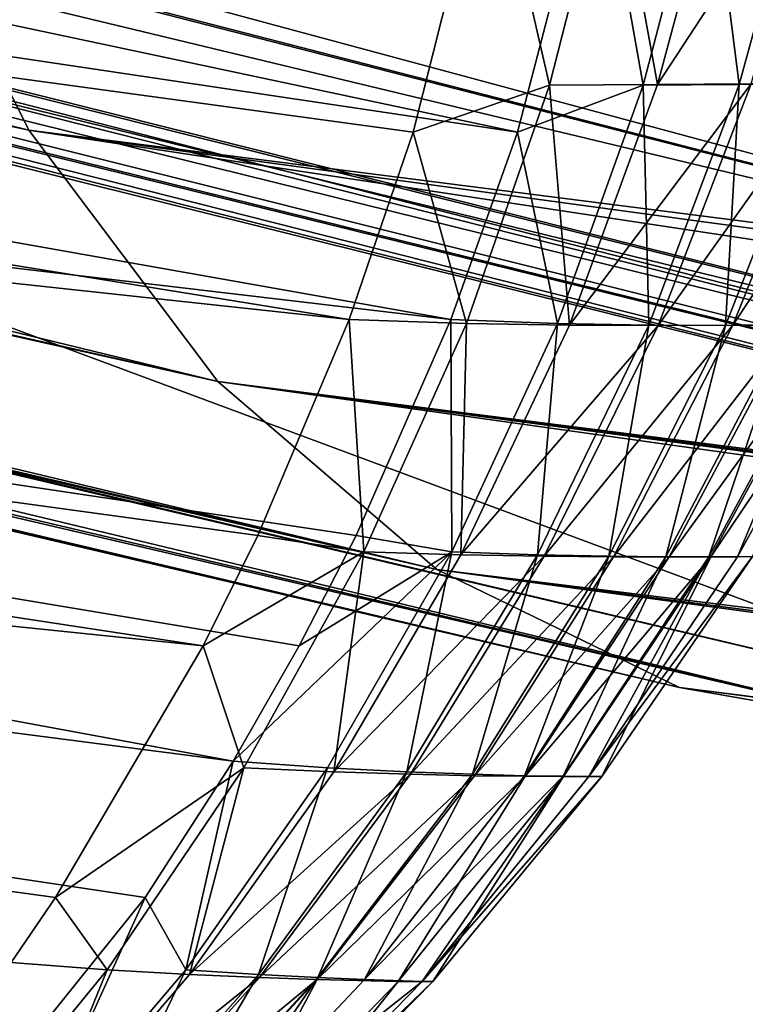
# Model space of a CAD drawing. Extents: x 0 to 475, y 0 to 726.
# Drawn here: x 37 to 37, y 4 to 4 of the extents above; entities that cross this region are included whole.
import ezdxf

# ---------------------------------------------------------------- set-up
doc = ezdxf.new("R2010")
doc.units = 0

msp = doc.modelspace()

# ---------------------------------------------------------------- linework, layer by layer
for points in [[(35.51506, 9.99999, 390.895996), (35.51506, 2.000004, 390.895996), (38.826481, 2.000004, 390.953613)], [(35.51506, 9.99999, 390.895996), (38.826481, 2.000004, 390.953613), (38.826481, 9.99999, 390.953613)], [(35.51506, 9.99999, 58.89603), (35.51506, 2.000004, 58.89603), (38.826481, 2.000004, 58.95364)], [(35.51506, 9.99999, 58.89603), (38.826481, 2.000004, 58.95364), (38.826481, 9.99999, 58.95364)], [(39.484928, 9.99999, 353.104004), (39.484928, 2.000004, 353.104004), (36.173519, 2.000004, 353.046387)], [(39.484928, 9.99999, 353.104004), (36.173519, 2.000004, 353.046387), (36.173519, 9.99999, 353.046387)], [(39.484928, 9.99999, 21.103979), (39.484928, 2.000004, 21.103979), (36.173519, 2.000004, 21.04637)], [(39.484928, 9.99999, 21.103979), (36.173519, 2.000004, 21.04637), (36.173519, 9.99999, 21.04637)], [(37.029881, 6.999999, 376.475403), (37.029881, 0, 376.475403), (36.259869, 6.999999, 376.325806)], [(36.259869, 6.999999, 376.325806), (37.029881, 0, 376.475403), (36.259869, 0, 376.325806)], [(37.029881, 6.999999, 44.47538), (37.029881, 0, 44.47538), (36.259869, 6.999999, 44.325748)], [(36.259869, 6.999999, 44.325748), (37.029881, 0, 44.47538), (36.259869, 0, 44.325748)], [(36.411091, 6.999999, 367.633698), (36.411091, 0, 367.633698), (37.185829, 6.999999, 367.510986)], [(37.185829, 6.999999, 367.510986), (36.411091, 0, 367.633698), (37.185829, 0, 367.510986)], [(36.411091, 6.999999, 35.633739), (36.411091, 0, 35.633739), (37.185829, 6.999999, 35.51099)], [(37.185829, 6.999999, 35.51099), (36.411091, 0, 35.633739), (37.185829, 0, 35.51099)], [(36.785042, 4.380137, 370.56601), (36.19294, 4.549533, 370.089203), (36.191898, 4.534185, 370.066498)], [(36.785042, 4.380137, 38.56601), (36.19294, 4.549533, 38.089218), (36.191898, 4.534185, 38.06654)], [(36.77179, 4.403651, 370.586304), (36.19294, 4.549533, 370.089203), (36.785042, 4.380137, 370.56601)], [(36.77179, 4.403651, 38.5863), (36.19294, 4.549533, 38.089218), (36.785042, 4.380137, 38.56601)], [(36.051498, 4.525274, 373.848511), (36.053211, 4.534572, 373.831299), (36.681431, 4.380137, 373.377502)], [(36.681431, 4.380137, 373.377502), (36.053211, 4.534572, 373.831299), (36.66972, 4.403651, 373.356293)], [(36.051498, 4.525274, 41.84848), (36.053139, 4.534185, 41.83194), (36.681431, 4.380137, 41.37748)], [(36.681431, 4.380137, 41.37748), (36.053139, 4.534185, 41.83194), (36.66972, 4.403651, 41.356281)], [(36.191898, 4.534185, 370.066498), (36.191479, 4.525274, 370.049896), (36.785042, 4.380137, 370.56601)], [(36.191898, 4.534185, 38.06654), (36.191479, 4.525274, 38.049938), (36.785042, 4.380137, 38.56601)], [(36.051498, 4.525274, 373.848511), (36.681431, 4.380137, 373.377502), (36.050171, 4.518211, 373.864288)], [(36.051498, 4.525274, 41.84848), (36.681431, 4.380137, 41.37748), (36.050171, 4.518211, 41.864319)], [(36.801159, 4.360944, 370.543396), (36.191479, 4.525274, 370.049896), (36.191311, 4.518211, 370.033997)], [(36.801159, 4.360944, 38.543369), (36.191479, 4.525274, 38.049938), (36.191311, 4.518211, 38.034039)], [(36.785042, 4.380137, 370.56601), (36.191479, 4.525274, 370.049896), (36.801159, 4.360944, 370.543396)], [(36.785042, 4.380137, 38.56601), (36.191479, 4.525274, 38.049938), (36.801159, 4.360944, 38.543369)], [(36.050171, 4.518211, 373.864288), (36.69585, 4.360944, 373.401215), (36.048069, 4.507631, 373.896301)], [(36.050171, 4.518211, 41.864319), (36.69585, 4.360944, 41.401241), (36.048069, 4.507631, 41.896301)], [(36.050171, 4.518211, 373.864288), (36.681431, 4.380137, 373.377502), (36.69585, 4.360944, 373.401215)], [(36.050171, 4.518211, 41.864319), (36.681431, 4.380137, 41.37748), (36.69585, 4.360944, 41.401241)], [(36.801159, 4.360944, 370.543396), (36.191311, 4.518211, 370.033997), (36.191299, 4.517406, 370.032013)], [(36.801159, 4.360944, 38.543369), (36.191311, 4.518211, 38.034039), (36.191299, 4.517406, 38.03204)], [(36.191299, 4.517406, 370.032013), (36.19157, 4.507631, 370.002014), (36.801159, 4.360944, 370.543396)], [(36.191299, 4.517406, 38.03204), (36.19157, 4.507631, 38.00198), (36.801159, 4.360944, 38.543369)], [(36.048069, 4.507631, 373.896301), (36.69585, 4.360944, 373.401215), (36.047619, 4.505515, 373.904907)], [(36.048069, 4.507631, 41.896301), (36.69585, 4.360944, 41.401241), (36.047619, 4.505515, 41.9049)], [(36.801159, 4.360944, 370.543396), (36.19157, 4.507631, 370.002014), (36.81971, 4.346609, 370.519104)], [(36.19157, 4.507631, 370.002014), (36.191761, 4.505515, 369.993408), (36.81971, 4.346609, 370.519104)], [(36.801159, 4.360944, 38.543369), (36.19157, 4.507631, 38.00198), (36.81971, 4.346609, 38.519051)], [(36.19157, 4.507631, 38.00198), (36.191761, 4.505515, 37.993389), (36.81971, 4.346609, 38.519051)], [(36.047619, 4.505515, 373.904907), (36.712559, 4.346609, 373.42691), (36.046791, 4.50179, 373.924408)], [(36.047619, 4.505515, 41.9049), (36.712559, 4.346609, 41.426868), (36.046791, 4.50179, 41.924389)], [(36.047619, 4.505515, 373.904907), (36.69585, 4.360944, 373.401215), (36.712559, 4.346609, 373.42691)], [(36.047619, 4.505515, 41.9049), (36.69585, 4.360944, 41.401241), (36.712559, 4.346609, 41.426868)], [(36.81971, 4.346609, 370.519104), (36.191761, 4.505515, 369.993408), (36.192371, 4.50179, 369.973907)], [(36.81971, 4.346609, 38.519051), (36.191761, 4.505515, 37.993389), (36.192371, 4.50179, 37.973881)], [(36.76207, 4.334569, 373.495392), (36.046249, 4.504144, 374.029907), (36.046181, 4.503578, 374.027008)], [(36.76207, 4.334569, 41.49543), (36.046249, 4.504144, 42.029869), (36.046181, 4.503578, 42.027)], [(36.52129, 4.424155, 373.911713), (36.046249, 4.504144, 374.029907), (36.76207, 4.334569, 373.495392)], [(36.52129, 4.424155, 41.91172), (36.046249, 4.504144, 42.029869), (36.76207, 4.334569, 41.49543)], [(36.87413, 4.334569, 370.454315), (36.199322, 4.503578, 369.87149), (36.1996, 4.504144, 369.868713)], [(36.87413, 4.334569, 38.454319), (36.199322, 4.503578, 37.87151), (36.1996, 4.504144, 37.868649)], [(36.1996, 4.504144, 369.868713), (36.664631, 4.424155, 370.021393), (36.87413, 4.334569, 370.454315)], [(36.1996, 4.504144, 37.868649), (36.664631, 4.424155, 38.02145), (36.87413, 4.334569, 38.454319)], [(36.046181, 4.503578, 374.027008), (36.045818, 4.500538, 374.007294), (36.750912, 4.334092, 373.480713)], [(36.046181, 4.503578, 42.027), (36.045818, 4.500538, 42.007278), (36.750912, 4.334092, 41.480751)], [(36.046181, 4.503578, 374.027008), (36.750912, 4.334092, 373.480713), (36.76207, 4.334569, 373.495392)], [(36.046181, 4.503578, 42.027), (36.750912, 4.334092, 41.480751), (36.76207, 4.334569, 41.49543)], [(36.87413, 4.334569, 370.454315), (36.197498, 4.500538, 369.891113), (36.199322, 4.503578, 369.87149)], [(36.87413, 4.334569, 38.454319), (36.197498, 4.500538, 37.891129), (36.199322, 4.503578, 37.87151)], [(36.712559, 4.346609, 373.42691), (36.046341, 4.499942, 373.938599), (36.046791, 4.50179, 373.924408)], [(36.712559, 4.346609, 41.426868), (36.046341, 4.499942, 41.938629), (36.046791, 4.50179, 41.924389)], [(36.81971, 4.346609, 370.519104), (36.192371, 4.50179, 369.973907), (36.840172, 4.337579, 370.493713)], [(36.840172, 4.337579, 370.493713), (36.192371, 4.50179, 369.973907), (36.19297, 4.499942, 369.959595)], [(36.81971, 4.346609, 38.519051), (36.192371, 4.50179, 37.973881), (36.840172, 4.337579, 38.49374)], [(36.840172, 4.337579, 38.49374), (36.192371, 4.50179, 37.973881), (36.19297, 4.499942, 37.959648)], [(36.750912, 4.334092, 373.480713), (36.045818, 4.500538, 374.007294), (36.045689, 4.49881, 373.987793)], [(36.750912, 4.334092, 41.480751), (36.045818, 4.500538, 42.007278), (36.045689, 4.49881, 41.98785)], [(36.861931, 4.334092, 370.468109), (36.19593, 4.49881, 369.910492), (36.197498, 4.500538, 369.891113)], [(36.861931, 4.334092, 38.468151), (36.19593, 4.49881, 37.910519), (36.197498, 4.500538, 37.891129)], [(36.861931, 4.334092, 370.468109), (36.197498, 4.500538, 369.891113), (36.87413, 4.334569, 370.454315)], [(36.861931, 4.334092, 38.468151), (36.197498, 4.500538, 37.891129), (36.87413, 4.334569, 38.454319)], [(36.731091, 4.337579, 373.453613), (36.0457, 4.498452, 373.979614), (36.046341, 4.499942, 373.938599)], [(36.731091, 4.337579, 41.453609), (36.0457, 4.498452, 41.97963), (36.046341, 4.499942, 41.938629)], [(36.712559, 4.346609, 373.42691), (36.731091, 4.337579, 373.453613), (36.046341, 4.499942, 373.938599)], [(36.712559, 4.346609, 41.426868), (36.731091, 4.337579, 41.453609), (36.046341, 4.499942, 41.938629)], [(36.840172, 4.337579, 370.493713), (36.19297, 4.499942, 369.959595), (36.195339, 4.498452, 369.918701)], [(36.840172, 4.337579, 38.49374), (36.19297, 4.499942, 37.959648), (36.195339, 4.498452, 37.91872)], [(36.750912, 4.334092, 373.480713), (36.045689, 4.49881, 373.987793), (36.731091, 4.337579, 373.453613)], [(36.731091, 4.337579, 373.453613), (36.045689, 4.49881, 373.987793), (36.0457, 4.498452, 373.979614)], [(36.750912, 4.334092, 41.480751), (36.045689, 4.49881, 41.98785), (36.731091, 4.337579, 41.453609)], [(36.731091, 4.337579, 41.453609), (36.045689, 4.49881, 41.98785), (36.0457, 4.498452, 41.97963)], [(36.195339, 4.498452, 369.918701), (36.19593, 4.49881, 369.910492), (36.861931, 4.334092, 370.468109)], [(36.195339, 4.498452, 37.91872), (36.19593, 4.49881, 37.910519), (36.861931, 4.334092, 38.468151)], [(36.195339, 4.498452, 369.918701), (36.861931, 4.334092, 370.468109), (36.840172, 4.337579, 370.493713)], [(36.195339, 4.498452, 37.91872), (36.861931, 4.334092, 38.468151), (36.840172, 4.337579, 38.49374)], [(36.718712, 4.379988, 371.863098), (36.176189, 4.460931, 371.155609), (36.186501, 4.493028, 371.153687)], [(36.718712, 4.379988, 39.863121), (36.176189, 4.460931, 39.155651), (36.186501, 4.493028, 39.153702)], [(36.186501, 4.493028, 371.153687), (36.724812, 4.403323, 371.860809), (36.718712, 4.379988, 371.863098)], [(36.186501, 4.493028, 39.153702), (36.724812, 4.403323, 39.860809), (36.718712, 4.379988, 39.863121)], [(36.653702, 4.493028, 373.313507), (37.362041, 4.388899, 372.778687), (37.364441, 4.371017, 372.784302)], [(37.364441, 4.371017, 372.784302), (36.655651, 4.460931, 373.323792), (36.653702, 4.493028, 373.313507)], [(36.653702, 4.493028, 41.313499), (37.362041, 4.388899, 40.778648), (37.364441, 4.371017, 40.78434)], [(37.364441, 4.371017, 40.78434), (36.655651, 4.460931, 41.323811), (36.653702, 4.493028, 41.313499)], [(36.705872, 4.365683, 372.076385), (36.11763, 4.460931, 372.744598), (36.103668, 4.43086, 372.73819)], [(36.705872, 4.365683, 40.076401), (36.11763, 4.460931, 40.744629), (36.103668, 4.43086, 40.738201)], [(36.705872, 4.365683, 372.076385), (36.710751, 4.379988, 372.07901), (36.11763, 4.460931, 372.744598)], [(36.11763, 4.460931, 372.744598), (36.710751, 4.379988, 372.07901), (36.716648, 4.403323, 372.081787)], [(36.705872, 4.365683, 40.076401), (36.710751, 4.379988, 40.07901), (36.11763, 4.460931, 40.744629)], [(36.11763, 4.460931, 40.744629), (36.710751, 4.379988, 40.07901), (36.716648, 4.403323, 40.081772)], [(36.713638, 4.365683, 371.865387), (36.161781, 4.43086, 371.161011), (36.176189, 4.460931, 371.155609)], [(36.713638, 4.365683, 39.86536), (36.161781, 4.43086, 39.161041), (36.176189, 4.460931, 39.155651)], [(36.713638, 4.365683, 371.865387), (36.176189, 4.460931, 371.155609), (36.718712, 4.379988, 371.863098)], [(36.713638, 4.365683, 39.86536), (36.176189, 4.460931, 39.155651), (36.718712, 4.379988, 39.863121)], [(37.364441, 4.371017, 372.784302), (37.36536, 4.365683, 372.786407), (36.655651, 4.460931, 373.323792)], [(36.655651, 4.460931, 373.323792), (37.36536, 4.365683, 372.786407), (37.366669, 4.358768, 372.789215)], [(36.655651, 4.460931, 373.323792), (37.366669, 4.358768, 372.789215), (36.66103, 4.43086, 373.338196)], [(37.364441, 4.371017, 40.78434), (37.36536, 4.365683, 40.786362), (36.655651, 4.460931, 41.323811)], [(36.655651, 4.460931, 41.323811), (37.36536, 4.365683, 40.786362), (37.366669, 4.358768, 40.7892)], [(36.655651, 4.460931, 41.323811), (37.366669, 4.358768, 40.7892), (36.66103, 4.43086, 41.338219)], [(36.69474, 4.340768, 372.070007), (36.103668, 4.43086, 372.73819), (36.086288, 4.403651, 372.72821)], [(36.69474, 4.340768, 40.07), (36.103668, 4.43086, 40.738201), (36.086288, 4.403651, 40.72821)], [(36.69474, 4.340768, 372.070007), (36.69891, 4.349202, 372.072388), (36.103668, 4.43086, 372.73819)], [(36.103668, 4.43086, 372.73819), (36.69891, 4.349202, 372.072388), (36.705872, 4.365683, 372.076385)], [(36.69474, 4.340768, 40.07), (36.69891, 4.349202, 40.07246), (36.103668, 4.43086, 40.738201)], [(36.103668, 4.43086, 40.738201), (36.69891, 4.349202, 40.07246), (36.705872, 4.365683, 40.076401)], [(36.697029, 4.331976, 371.873505), (36.143719, 4.403651, 371.169708), (36.161781, 4.43086, 371.161011)], [(36.697029, 4.331976, 39.873482), (36.143719, 4.403651, 39.169708), (36.161781, 4.43086, 39.161041)], [(36.706402, 4.349202, 371.868805), (36.702068, 4.340768, 371.870911), (36.161781, 4.43086, 371.161011)], [(36.161781, 4.43086, 371.161011), (36.702068, 4.340768, 371.870911), (36.697029, 4.331976, 371.873505)], [(36.706402, 4.349202, 371.868805), (36.161781, 4.43086, 371.161011), (36.713638, 4.365683, 371.865387)], [(36.706402, 4.349202, 39.868801), (36.702068, 4.340768, 39.87093), (36.161781, 4.43086, 39.161041)], [(36.161781, 4.43086, 39.161041), (36.702068, 4.340768, 39.87093), (36.697029, 4.331976, 39.873482)], [(36.706402, 4.349202, 39.868801), (36.161781, 4.43086, 39.161041), (36.713638, 4.365683, 39.86536)], [(36.66103, 4.43086, 373.338196), (37.366669, 4.358768, 372.789215), (37.374062, 4.330099, 372.804108)], [(36.66103, 4.43086, 373.338196), (37.374062, 4.330099, 372.804108), (37.38007, 4.313409, 372.815613)], [(37.38007, 4.313409, 372.815613), (36.66972, 4.403651, 373.356293), (36.66103, 4.43086, 373.338196)], [(36.66103, 4.43086, 41.338219), (37.366669, 4.358768, 40.7892), (37.374062, 4.330099, 40.804119)], [(36.66103, 4.43086, 41.338219), (37.374062, 4.330099, 40.804119), (37.38007, 4.313409, 40.815578)], [(37.38007, 4.313409, 40.815578), (36.66972, 4.403651, 41.356281), (36.66103, 4.43086, 41.338219)], [(36.52129, 4.424155, 373.911713), (36.76207, 4.334569, 373.495392), (36.86813, 4.424155, 374.052612)], [(36.52129, 4.424155, 41.91172), (36.76207, 4.334569, 41.49543), (36.86813, 4.424155, 42.052631)], [(36.664631, 4.424155, 370.021393), (37.020908, 4.424155, 369.906403), (36.87413, 4.334569, 370.454315)], [(36.664631, 4.424155, 38.02145), (37.020908, 4.424155, 37.906441), (36.87413, 4.334569, 38.454319)], [(36.680092, 4.316598, 372.061005), (36.68346, 4.321545, 372.06311), (36.086288, 4.403651, 372.72821)], [(36.086288, 4.403651, 372.72821), (36.68346, 4.321545, 372.06311), (36.69474, 4.340768, 372.070007)], [(36.680092, 4.316598, 40.061031), (36.68346, 4.321545, 40.06311), (36.086288, 4.403651, 40.72821)], [(36.086288, 4.403651, 40.72821), (36.68346, 4.321545, 40.06311), (36.69474, 4.340768, 40.07)], [(36.697029, 4.331976, 371.873505), (36.690311, 4.321545, 371.877014), (36.143719, 4.403651, 371.169708)], [(36.143719, 4.403651, 371.169708), (36.690311, 4.321545, 371.877014), (36.671181, 4.297763, 371.887207)], [(36.697029, 4.331976, 39.873482), (36.690311, 4.321545, 39.876968), (36.143719, 4.403651, 39.169708)], [(36.143719, 4.403651, 39.169708), (36.690311, 4.321545, 39.876968), (36.671181, 4.297763, 39.88723)], [(37.38007, 4.313409, 372.815613), (37.384048, 4.30423, 372.822998), (36.66972, 4.403651, 373.356293)], [(36.66972, 4.403651, 373.356293), (37.384048, 4.30423, 372.822998), (37.391769, 4.289538, 372.837097)], [(36.66972, 4.403651, 373.356293), (37.391769, 4.289538, 372.837097), (36.681431, 4.380137, 373.377502)], [(37.38007, 4.313409, 40.815578), (37.384048, 4.30423, 40.823009), (36.66972, 4.403651, 41.356281)], [(36.66972, 4.403651, 41.356281), (37.384048, 4.30423, 40.823009), (37.391769, 4.289538, 40.837078)], [(36.66972, 4.403651, 41.356281), (37.391769, 4.289538, 40.837078), (36.681431, 4.380137, 41.37748)], [(36.721169, 4.383594, 372.06839), (36.716648, 4.403323, 372.081787), (36.710751, 4.379988, 372.07901)], [(36.721169, 4.383594, 40.06839), (36.716648, 4.403323, 40.081772), (36.710751, 4.379988, 40.07901)], [(36.725979, 4.402459, 372.070312), (36.716648, 4.403323, 372.081787), (36.721169, 4.383594, 372.06839)], [(36.725979, 4.402459, 40.070271), (36.716648, 4.403323, 40.081772), (36.721169, 4.383594, 40.06839)], [(36.728321, 4.383594, 371.874512), (36.718712, 4.379988, 371.863098), (36.724812, 4.403323, 371.860809)], [(36.728321, 4.383594, 39.874481), (36.718712, 4.379988, 39.863121), (36.724812, 4.403323, 39.860809)], [(36.728321, 4.383594, 371.874512), (36.724812, 4.403323, 371.860809), (36.73325, 4.402459, 371.872986)], [(36.728321, 4.383594, 39.874481), (36.724812, 4.403323, 39.860809), (36.73325, 4.402459, 39.872959)], [(36.729408, 4.383624, 372.056396), (36.736561, 4.383683, 372.04361), (36.741871, 4.402697, 372.045013)], [(36.729408, 4.383624, 372.056396), (36.741871, 4.402697, 372.045013), (36.734482, 4.402578, 372.058014)], [(36.729408, 4.383624, 40.056351), (36.736561, 4.383683, 40.04356), (36.741871, 4.402697, 40.044979)], [(36.729408, 4.383624, 40.056351), (36.741871, 4.402697, 40.044979), (36.734482, 4.402578, 40.057991)], [(36.721169, 4.383594, 372.06839), (36.729408, 4.383624, 372.056396), (36.725979, 4.402459, 372.070312)], [(36.721169, 4.383594, 40.06839), (36.729408, 4.383624, 40.056351), (36.725979, 4.402459, 40.070271)], [(36.725979, 4.402459, 372.070312), (36.729408, 4.383624, 372.056396), (36.734482, 4.402578, 372.058014)], [(36.725979, 4.402459, 40.070271), (36.729408, 4.383624, 40.056351), (36.734482, 4.402578, 40.057991)], [(36.728321, 4.383594, 371.874512), (36.73325, 4.402459, 371.872986), (36.735649, 4.383624, 371.887085)], [(36.728321, 4.383594, 39.874481), (36.73325, 4.402459, 39.872959), (36.735649, 4.383624, 39.8871)], [(36.735649, 4.383624, 371.887085), (36.73325, 4.402459, 371.872986), (36.740822, 4.402578, 371.885803)], [(36.735649, 4.383624, 39.8871), (36.73325, 4.402459, 39.872959), (36.740822, 4.402578, 39.88583)], [(36.735649, 4.383624, 371.887085), (36.740822, 4.402578, 371.885803), (36.74184, 4.383683, 371.900391)], [(36.735649, 4.383624, 39.8871), (36.740822, 4.402578, 39.88583), (36.74184, 4.383683, 39.900379)], [(36.721169, 4.383594, 372.06839), (36.710751, 4.379988, 372.07901), (36.714821, 4.365385, 372.065491)], [(36.721169, 4.383594, 40.06839), (36.710751, 4.379988, 40.07901), (36.714821, 4.365385, 40.06554)], [(36.714821, 4.365385, 372.065491), (36.722691, 4.365265, 372.053802), (36.721169, 4.383594, 372.06839)], [(36.714821, 4.365385, 40.06554), (36.722691, 4.365265, 40.053841), (36.721169, 4.383594, 40.06839)], [(36.721771, 4.365385, 371.876892), (36.718712, 4.379988, 371.863098), (36.728321, 4.383594, 371.874512)], [(36.721771, 4.365385, 39.87685), (36.718712, 4.379988, 39.863121), (36.728321, 4.383594, 39.874481)], [(36.721169, 4.383594, 372.06839), (36.722691, 4.365265, 372.053802), (36.729408, 4.383624, 372.056396)], [(36.721169, 4.383594, 40.06839), (36.722691, 4.365265, 40.053841), (36.729408, 4.383624, 40.056351)], [(36.728321, 4.383594, 371.874512), (36.728748, 4.365265, 371.889099), (36.721771, 4.365385, 371.876892)], [(36.728321, 4.383594, 39.874481), (36.728748, 4.365265, 39.889099), (36.721771, 4.365385, 39.87685)], [(36.722691, 4.365265, 372.053802), (36.729469, 4.365236, 372.041412), (36.736561, 4.383683, 372.04361)], [(36.722691, 4.365265, 372.053802), (36.736561, 4.383683, 372.04361), (36.729408, 4.383624, 372.056396)], [(36.722691, 4.365265, 40.053841), (36.729469, 4.365236, 40.04142), (36.736561, 4.383683, 40.04356)], [(36.722691, 4.365265, 40.053841), (36.736561, 4.383683, 40.04356), (36.729408, 4.383624, 40.056351)], [(36.735649, 4.383624, 371.887085), (36.728748, 4.365265, 371.889099), (36.728321, 4.383594, 371.874512)], [(36.735649, 4.383624, 39.8871), (36.728748, 4.365265, 39.889099), (36.728321, 4.383594, 39.874481)], [(36.735649, 4.383624, 371.887085), (36.7346, 4.365236, 371.902008), (36.728748, 4.365265, 371.889099)], [(36.735649, 4.383624, 39.8871), (36.7346, 4.365236, 39.902), (36.728748, 4.365265, 39.889099)], [(36.729469, 4.365236, 372.041412), (36.735149, 4.365265, 372.028412), (36.74258, 4.383743, 372.030212)], [(36.729469, 4.365236, 372.041412), (36.74258, 4.383743, 372.030212), (36.736561, 4.383683, 372.04361)], [(36.729469, 4.365236, 40.04142), (36.735149, 4.365265, 40.028358), (36.74258, 4.383743, 40.03017)], [(36.729469, 4.365236, 40.04142), (36.74258, 4.383743, 40.03017), (36.736561, 4.383683, 40.04356)], [(36.74184, 4.383683, 371.900391), (36.7393, 4.365265, 371.915405), (36.7346, 4.365236, 371.902008)], [(36.74184, 4.383683, 371.900391), (36.7346, 4.365236, 371.902008), (36.735649, 4.383624, 371.887085)], [(36.74184, 4.383683, 39.900379), (36.7393, 4.365265, 39.915428), (36.7346, 4.365236, 39.902)], [(36.74184, 4.383683, 39.900379), (36.7346, 4.365236, 39.902), (36.735649, 4.383624, 39.8871)], [(36.735149, 4.365265, 372.028412), (36.739719, 4.365295, 372.014801), (36.74744, 4.383802, 372.016296)], [(36.735149, 4.365265, 372.028412), (36.74744, 4.383802, 372.016296), (36.74258, 4.383743, 372.030212)], [(36.735149, 4.365265, 40.028358), (36.739719, 4.365295, 40.014801), (36.74744, 4.383802, 40.016251)], [(36.735149, 4.365265, 40.028358), (36.74744, 4.383802, 40.016251), (36.74258, 4.383743, 40.03017)], [(36.681431, 4.380137, 373.377502), (37.405369, 4.270583, 372.861206), (36.69585, 4.360944, 373.401215)], [(36.681431, 4.380137, 373.377502), (37.391769, 4.289538, 372.837097), (37.395859, 4.283041, 372.844391)], [(36.681431, 4.380137, 373.377502), (37.395859, 4.283041, 372.844391), (37.405369, 4.270583, 372.861206)], [(36.681431, 4.380137, 41.37748), (37.405369, 4.270583, 40.861198), (36.69585, 4.360944, 41.401241)], [(36.681431, 4.380137, 41.37748), (37.391769, 4.289538, 40.837078), (37.395859, 4.283041, 40.844429)], [(36.681431, 4.380137, 41.37748), (37.395859, 4.283041, 40.844429), (37.405369, 4.270583, 40.861198)], [(36.714821, 4.365385, 372.065491), (36.710751, 4.379988, 372.07901), (36.705872, 4.365683, 372.076385)], [(36.714821, 4.365385, 40.06554), (36.710751, 4.379988, 40.07901), (36.705872, 4.365683, 40.076401)], [(36.721771, 4.365385, 371.876892), (36.713638, 4.365683, 371.865387), (36.718712, 4.379988, 371.863098)], [(36.721771, 4.365385, 39.87685), (36.713638, 4.365683, 39.86536), (36.718712, 4.379988, 39.863121)], [(36.705872, 4.365683, 372.076385), (36.69891, 4.349202, 372.072388), (36.707008, 4.34795, 372.061798)], [(36.705872, 4.365683, 40.076401), (36.69891, 4.349202, 40.07246), (36.707008, 4.34795, 40.061798)], [(36.714821, 4.365385, 372.065491), (36.705872, 4.365683, 372.076385), (36.707008, 4.34795, 372.061798)], [(36.714821, 4.365385, 40.06554), (36.705872, 4.365683, 40.076401), (36.707008, 4.34795, 40.061798)], [(36.713699, 4.34795, 371.880005), (36.706402, 4.349202, 371.868805), (36.713638, 4.365683, 371.865387)], [(36.713699, 4.34795, 39.880009), (36.706402, 4.349202, 39.868801), (36.713638, 4.365683, 39.86536)], [(36.707008, 4.34795, 372.061798), (36.714401, 4.347712, 372.050598), (36.714821, 4.365385, 372.065491)], [(36.707008, 4.34795, 40.061798), (36.714401, 4.347712, 40.050549), (36.714821, 4.365385, 40.06554)], [(36.713699, 4.34795, 371.880005), (36.713638, 4.365683, 371.865387), (36.721771, 4.365385, 371.876892)], [(36.713699, 4.34795, 39.880009), (36.713638, 4.365683, 39.86536), (36.721771, 4.365385, 39.87685)], [(36.713699, 4.34795, 371.880005), (36.721771, 4.365385, 371.876892), (36.720261, 4.347712, 371.891815)], [(36.713699, 4.34795, 39.880009), (36.721771, 4.365385, 39.87685), (36.720261, 4.347712, 39.891781)], [(36.714821, 4.365385, 372.065491), (36.714401, 4.347712, 372.050598), (36.722691, 4.365265, 372.053802)], [(36.714821, 4.365385, 40.06554), (36.714401, 4.347712, 40.050549), (36.722691, 4.365265, 40.053841)], [(36.714401, 4.347712, 372.050598), (36.729469, 4.365236, 372.041412), (36.722691, 4.365265, 372.053802)], [(36.714401, 4.347712, 40.050549), (36.729469, 4.365236, 40.04142), (36.722691, 4.365265, 40.053841)], [(36.714401, 4.347712, 372.050598), (36.720749, 4.347622, 372.038605), (36.729469, 4.365236, 372.041412)], [(36.714401, 4.347712, 40.050549), (36.720749, 4.347622, 40.03857), (36.729469, 4.365236, 40.04142)], [(36.720261, 4.347712, 371.891815), (36.721771, 4.365385, 371.876892), (36.728748, 4.365265, 371.889099)], [(36.720261, 4.347712, 39.891781), (36.721771, 4.365385, 39.87685), (36.728748, 4.365265, 39.889099)], [(36.720261, 4.347712, 371.891815), (36.728748, 4.365265, 371.889099), (36.7257, 4.347622, 371.904205)], [(36.720261, 4.347712, 39.891781), (36.728748, 4.365265, 39.889099), (36.7257, 4.347622, 39.90419)], [(36.720749, 4.347622, 372.038605), (36.72604, 4.347563, 372.026001), (36.735149, 4.365265, 372.028412)], [(36.720749, 4.347622, 372.038605), (36.735149, 4.365265, 372.028412), (36.729469, 4.365236, 372.041412)], [(36.720749, 4.347622, 40.03857), (36.72604, 4.347563, 40.02599), (36.735149, 4.365265, 40.028358)], [(36.720749, 4.347622, 40.03857), (36.735149, 4.365265, 40.028358), (36.729469, 4.365236, 40.04142)], [(36.7257, 4.347622, 371.904205), (36.728748, 4.365265, 371.889099), (36.7346, 4.365236, 371.902008)], [(36.7257, 4.347622, 39.90419), (36.728748, 4.365265, 39.889099), (36.7346, 4.365236, 39.902)], [(36.7257, 4.347622, 371.904205), (36.7346, 4.365236, 371.902008), (36.730049, 4.347563, 371.917114)], [(36.7257, 4.347622, 39.90419), (36.7346, 4.365236, 39.902), (36.730049, 4.347563, 39.91713)], [(36.72604, 4.347563, 372.026001), (36.739719, 4.365295, 372.014801), (36.735149, 4.365265, 372.028412)], [(36.730289, 4.347563, 372.012909), (36.739719, 4.365295, 372.014801), (36.72604, 4.347563, 372.026001)], [(36.72604, 4.347563, 40.02599), (36.739719, 4.365295, 40.014801), (36.735149, 4.365265, 40.028358)], [(36.730289, 4.347563, 40.012909), (36.739719, 4.365295, 40.014801), (36.72604, 4.347563, 40.02599)], [(36.730049, 4.347563, 371.917114), (36.7346, 4.365236, 371.902008), (36.7393, 4.365265, 371.915405)], [(36.730049, 4.347563, 371.917114), (36.7393, 4.365265, 371.915405), (36.73333, 4.347563, 371.930511)], [(36.730049, 4.347563, 39.91713), (36.7346, 4.365236, 39.902), (36.7393, 4.365265, 39.915428)], [(36.730049, 4.347563, 39.91713), (36.7393, 4.365265, 39.915428), (36.73333, 4.347563, 39.930481)], [(36.74316, 4.365325, 372.000885), (36.739719, 4.365295, 372.014801), (36.730289, 4.347563, 372.012909)], [(36.733479, 4.347563, 371.999512), (36.74316, 4.365325, 372.000885), (36.730289, 4.347563, 372.012909)], [(36.74316, 4.365325, 40.000858), (36.739719, 4.365295, 40.014801), (36.730289, 4.347563, 40.012909)], [(36.733479, 4.347563, 39.999458), (36.74316, 4.365325, 40.000858), (36.730289, 4.347563, 40.012909)], [(36.73333, 4.347563, 371.930511), (36.7393, 4.365265, 371.915405), (36.742882, 4.365295, 371.929291)], [(36.73333, 4.347563, 371.930511), (36.742882, 4.365295, 371.929291), (36.735519, 4.347563, 371.944092)], [(36.73333, 4.347563, 39.930481), (36.7393, 4.365265, 39.915428), (36.742882, 4.365295, 39.929291)], [(36.73333, 4.347563, 39.930481), (36.742882, 4.365295, 39.929291), (36.735519, 4.347563, 39.94413)], [(36.745461, 4.365355, 371.986603), (36.74316, 4.365325, 372.000885), (36.733479, 4.347563, 371.999512)], [(36.733479, 4.347563, 371.999512), (36.736649, 4.347593, 371.971893), (36.745461, 4.365355, 371.986603)], [(36.745461, 4.365355, 39.986629), (36.74316, 4.365325, 40.000858), (36.733479, 4.347563, 39.999458)], [(36.733479, 4.347563, 39.999458), (36.736649, 4.347593, 39.97187), (36.745461, 4.365355, 39.986629)], [(36.735519, 4.347563, 371.944092), (36.742882, 4.365295, 371.929291), (36.745281, 4.365325, 371.943512)], [(36.745281, 4.365325, 371.943512), (36.736649, 4.347593, 371.971893), (36.735519, 4.347563, 371.944092)], [(36.735519, 4.347563, 39.94413), (36.742882, 4.365295, 39.929291), (36.745281, 4.365325, 39.943459)], [(36.745281, 4.365325, 39.943459), (36.736649, 4.347593, 39.97187), (36.735519, 4.347563, 39.94413)], [(36.69585, 4.360944, 373.401215), (37.405369, 4.270583, 372.861206), (37.40749, 4.268259, 372.864899)], [(37.40749, 4.268259, 372.864899), (37.4095, 4.266143, 372.868408), (36.69585, 4.360944, 373.401215)], [(36.69585, 4.360944, 373.401215), (37.4095, 4.266143, 372.868408), (37.41618, 4.259974, 372.880005)], [(36.69585, 4.360944, 373.401215), (37.41618, 4.259974, 372.880005), (36.712559, 4.346609, 373.42691)], [(36.69585, 4.360944, 41.401241), (37.405369, 4.270583, 40.861198), (37.40749, 4.268259, 40.864899)], [(37.40749, 4.268259, 40.864899), (37.4095, 4.266143, 40.868401), (36.69585, 4.360944, 41.401241)], [(36.69585, 4.360944, 41.401241), (37.4095, 4.266143, 40.868401), (37.41618, 4.259974, 40.879951)], [(36.69585, 4.360944, 41.401241), (37.41618, 4.259974, 40.879951), (36.712559, 4.346609, 41.426868)], [(36.707008, 4.34795, 372.061798), (36.69891, 4.349202, 372.072388), (36.69474, 4.340768, 372.070007)], [(36.707008, 4.34795, 40.061798), (36.69891, 4.349202, 40.07246), (36.69474, 4.340768, 40.07)], [(36.702068, 4.340768, 371.870911), (36.706402, 4.349202, 371.868805), (36.713699, 4.34795, 371.880005)], [(36.702068, 4.340768, 39.87093), (36.706402, 4.349202, 39.868801), (36.713699, 4.34795, 39.880009)], [(36.707008, 4.34795, 372.061798), (36.69474, 4.340768, 372.070007), (36.69783, 4.33147, 372.05719)], [(36.707008, 4.34795, 40.061798), (36.69474, 4.340768, 40.07), (36.69783, 4.33147, 40.057209)], [(36.697029, 4.331976, 371.873505), (36.702068, 4.340768, 371.870911), (36.713699, 4.34795, 371.880005)], [(36.713699, 4.34795, 371.880005), (36.704231, 4.33147, 371.883911), (36.697029, 4.331976, 371.873505)], [(36.697029, 4.331976, 39.873482), (36.702068, 4.340768, 39.87093), (36.713699, 4.34795, 39.880009)], [(36.713699, 4.34795, 39.880009), (36.704231, 4.33147, 39.883911), (36.697029, 4.331976, 39.873482)], [(36.69783, 4.33147, 372.05719), (36.7047, 4.331142, 372.046509), (36.707008, 4.34795, 372.061798)], [(36.69783, 4.33147, 40.057209), (36.7047, 4.331142, 40.046501), (36.707008, 4.34795, 40.061798)], [(36.713699, 4.34795, 371.880005), (36.710289, 4.331142, 371.895111), (36.704231, 4.33147, 371.883911)], [(36.713699, 4.34795, 39.880009), (36.710289, 4.331142, 39.8951), (36.704231, 4.33147, 39.883911)], [(36.707008, 4.34795, 372.061798), (36.7047, 4.331142, 372.046509), (36.714401, 4.347712, 372.050598)], [(36.707008, 4.34795, 40.061798), (36.7047, 4.331142, 40.046501), (36.714401, 4.347712, 40.050549)], [(36.720261, 4.347712, 371.891815), (36.710289, 4.331142, 371.895111), (36.713699, 4.34795, 371.880005)], [(36.720261, 4.347712, 39.891781), (36.710289, 4.331142, 39.8951), (36.713699, 4.34795, 39.880009)], [(36.7047, 4.331142, 372.046509), (36.720749, 4.347622, 372.038605), (36.714401, 4.347712, 372.050598)], [(36.7047, 4.331142, 40.046501), (36.720749, 4.347622, 40.03857), (36.714401, 4.347712, 40.050549)], [(36.7047, 4.331142, 372.046509), (36.71056, 4.330963, 372.035095), (36.720749, 4.347622, 372.038605)], [(36.7047, 4.331142, 40.046501), (36.71056, 4.330963, 40.03508), (36.720749, 4.347622, 40.03857)], [(36.720261, 4.347712, 371.891815), (36.715279, 4.330963, 371.906891), (36.710289, 4.331142, 371.895111)], [(36.720261, 4.347712, 39.891781), (36.715279, 4.330963, 39.906921), (36.710289, 4.331142, 39.8951)], [(36.71056, 4.330963, 372.035095), (36.72604, 4.347563, 372.026001), (36.720749, 4.347622, 372.038605)], [(36.71056, 4.330963, 40.03508), (36.72604, 4.347563, 40.02599), (36.720749, 4.347622, 40.03857)], [(36.71056, 4.330963, 372.035095), (36.715431, 4.330844, 372.023102), (36.72604, 4.347563, 372.026001)], [(36.71056, 4.330963, 40.03508), (36.715431, 4.330844, 40.023071), (36.72604, 4.347563, 40.02599)], [(36.7257, 4.347622, 371.904205), (36.715279, 4.330963, 371.906891), (36.720261, 4.347712, 371.891815)], [(36.7257, 4.347622, 39.90419), (36.715279, 4.330963, 39.906921), (36.720261, 4.347712, 39.891781)], [(36.7257, 4.347622, 371.904205), (36.71925, 4.330844, 371.919189), (36.715279, 4.330963, 371.906891)], [(36.7257, 4.347622, 39.90419), (36.71925, 4.330844, 39.919239), (36.715279, 4.330963, 39.906921)], [(36.730289, 4.347563, 372.012909), (36.72604, 4.347563, 372.026001), (36.715431, 4.330844, 372.023102)], [(36.719318, 4.330814, 372.01059), (36.730289, 4.347563, 372.012909), (36.715431, 4.330844, 372.023102)], [(36.730289, 4.347563, 40.012909), (36.72604, 4.347563, 40.02599), (36.715431, 4.330844, 40.023071)], [(36.719318, 4.330814, 40.010601), (36.730289, 4.347563, 40.012909), (36.715431, 4.330844, 40.023071)], [(36.730049, 4.347563, 371.917114), (36.71925, 4.330844, 371.919189), (36.7257, 4.347622, 371.904205)], [(36.730049, 4.347563, 39.91713), (36.71925, 4.330844, 39.919239), (36.7257, 4.347622, 39.90419)], [(36.730049, 4.347563, 371.917114), (36.72221, 4.330814, 371.932007), (36.71925, 4.330844, 371.919189)], [(36.730049, 4.347563, 39.91713), (36.72221, 4.330814, 39.93198), (36.71925, 4.330844, 39.919239)], [(36.719318, 4.330814, 372.01059), (36.72224, 4.330784, 371.997803), (36.733479, 4.347563, 371.999512)], [(36.733479, 4.347563, 371.999512), (36.730289, 4.347563, 372.012909), (36.719318, 4.330814, 372.01059)], [(36.719318, 4.330814, 40.010601), (36.72224, 4.330784, 39.997768), (36.733479, 4.347563, 39.999458)], [(36.733479, 4.347563, 39.999458), (36.730289, 4.347563, 40.012909), (36.719318, 4.330814, 40.010601)], [(36.73333, 4.347563, 371.930511), (36.724178, 4.330784, 371.945007), (36.72221, 4.330814, 371.932007)], [(36.73333, 4.347563, 371.930511), (36.72221, 4.330814, 371.932007), (36.730049, 4.347563, 371.917114)], [(36.73333, 4.347563, 39.930481), (36.724178, 4.330784, 39.944988), (36.72221, 4.330814, 39.93198)], [(36.73333, 4.347563, 39.930481), (36.72221, 4.330814, 39.93198), (36.730049, 4.347563, 39.91713)], [(36.72224, 4.330784, 371.997803), (36.725159, 4.330784, 371.971497), (36.733479, 4.347563, 371.999512)], [(36.72224, 4.330784, 39.997768), (36.725159, 4.330784, 39.971458), (36.733479, 4.347563, 39.999458)], [(36.736649, 4.347593, 371.971893), (36.725159, 4.330784, 371.971497), (36.724178, 4.330784, 371.945007)], [(36.735519, 4.347563, 371.944092), (36.736649, 4.347593, 371.971893), (36.724178, 4.330784, 371.945007)], [(36.736649, 4.347593, 39.97187), (36.725159, 4.330784, 39.971458), (36.724178, 4.330784, 39.944988)], [(36.735519, 4.347563, 39.94413), (36.736649, 4.347593, 39.97187), (36.724178, 4.330784, 39.944988)], [(36.735519, 4.347563, 371.944092), (36.724178, 4.330784, 371.945007), (36.73333, 4.347563, 371.930511)], [(36.735519, 4.347563, 39.94413), (36.724178, 4.330784, 39.944988), (36.73333, 4.347563, 39.930481)], [(36.733479, 4.347563, 371.999512), (36.725159, 4.330784, 371.971497), (36.736649, 4.347593, 371.971893)], [(36.733479, 4.347563, 39.999458), (36.725159, 4.330784, 39.971458), (36.736649, 4.347593, 39.97187)], [(36.712559, 4.346609, 373.42691), (37.41618, 4.259974, 372.880005), (37.424889, 4.253656, 372.894806)], [(36.712559, 4.346609, 373.42691), (37.424889, 4.253656, 372.894806), (37.434818, 4.24847, 372.911591)], [(37.434818, 4.24847, 372.911591), (36.731091, 4.337579, 373.453613), (36.712559, 4.346609, 373.42691)], [(36.712559, 4.346609, 41.426868), (37.41618, 4.259974, 40.879951), (37.424889, 4.253656, 40.894821)], [(36.712559, 4.346609, 41.426868), (37.424889, 4.253656, 40.894821), (37.434818, 4.24847, 40.911591)], [(37.434818, 4.24847, 40.911591), (36.731091, 4.337579, 41.453609), (36.712559, 4.346609, 41.426868)], [(36.69783, 4.33147, 372.05719), (36.69474, 4.340768, 372.070007), (36.68346, 4.321545, 372.06311)], [(36.69783, 4.33147, 40.057209), (36.69474, 4.340768, 40.07), (36.68346, 4.321545, 40.06311)], [(37.434818, 4.24847, 372.911591), (37.43745, 4.247427, 372.915985), (36.731091, 4.337579, 373.453613)], [(36.731091, 4.337579, 373.453613), (37.43745, 4.247427, 372.915985), (37.441849, 4.246026, 372.923309)], [(36.731091, 4.337579, 373.453613), (37.441849, 4.246026, 372.923309), (36.750912, 4.334092, 373.480713)], [(37.434818, 4.24847, 40.911591), (37.43745, 4.247427, 40.916012), (36.731091, 4.337579, 41.453609)], [(36.731091, 4.337579, 41.453609), (37.43745, 4.247427, 40.916012), (37.441849, 4.246026, 40.92334)], [(36.731091, 4.337579, 41.453609), (37.441849, 4.246026, 40.92334), (36.750912, 4.334092, 41.480751)], [(36.697029, 4.331976, 371.873505), (36.693409, 4.316032, 371.888611), (36.690311, 4.321545, 371.877014)], [(36.697029, 4.331976, 39.873482), (36.693409, 4.316032, 39.888561), (36.690311, 4.321545, 39.876968)], [(36.697029, 4.331976, 371.873505), (36.704231, 4.33147, 371.883911), (36.693409, 4.316032, 371.888611)], [(36.697029, 4.331976, 39.873482), (36.704231, 4.33147, 39.883911), (36.693409, 4.316032, 39.888561)], [(36.69783, 4.33147, 372.05719), (36.68346, 4.321545, 372.06311), (36.687401, 4.316032, 372.051788)], [(36.69783, 4.33147, 40.057209), (36.68346, 4.321545, 40.06311), (36.687401, 4.316032, 40.051769)], [(36.687401, 4.316032, 372.051788), (36.693691, 4.315674, 372.041687), (36.69783, 4.33147, 372.05719)], [(36.687401, 4.316032, 40.051769), (36.693691, 4.315674, 40.04171), (36.69783, 4.33147, 40.057209)], [(36.698952, 4.315674, 371.899109), (36.693409, 4.316032, 371.888611), (36.704231, 4.33147, 371.883911)], [(36.698952, 4.315674, 39.899071), (36.693409, 4.316032, 39.888561), (36.704231, 4.33147, 39.883911)], [(36.69783, 4.33147, 372.05719), (36.693691, 4.315674, 372.041687), (36.7047, 4.331142, 372.046509)], [(36.69783, 4.33147, 40.057209), (36.693691, 4.315674, 40.04171), (36.7047, 4.331142, 40.046501)], [(36.704231, 4.33147, 371.883911), (36.710289, 4.331142, 371.895111), (36.698952, 4.315674, 371.899109)], [(36.704231, 4.33147, 39.883911), (36.710289, 4.331142, 39.8951), (36.698952, 4.315674, 39.899071)], [(36.693691, 4.315674, 372.041687), (36.71056, 4.330963, 372.035095), (36.7047, 4.331142, 372.046509)], [(36.693691, 4.315674, 40.04171), (36.71056, 4.330963, 40.03508), (36.7047, 4.331142, 40.046501)], [(36.693691, 4.315674, 372.041687), (36.699032, 4.315436, 372.031006), (36.71056, 4.330963, 372.035095)], [(36.693691, 4.315674, 40.04171), (36.699032, 4.315436, 40.03096), (36.71056, 4.330963, 40.03508)], [(36.698952, 4.315674, 371.899109), (36.710289, 4.331142, 371.895111), (36.70348, 4.315436, 371.910187)], [(36.698952, 4.315674, 39.899071), (36.710289, 4.331142, 39.8951), (36.70348, 4.315436, 39.910179)], [(36.699032, 4.315436, 372.031006), (36.715431, 4.330844, 372.023102), (36.71056, 4.330963, 372.035095)], [(36.699032, 4.315436, 40.03096), (36.715431, 4.330844, 40.023071), (36.71056, 4.330963, 40.03508)], [(36.699032, 4.315436, 372.031006), (36.703442, 4.315287, 372.019592), (36.715431, 4.330844, 372.023102)], [(36.699032, 4.315436, 40.03096), (36.703442, 4.315287, 40.01965), (36.715431, 4.330844, 40.023071)], [(36.719318, 4.330814, 372.01059), (36.715431, 4.330844, 372.023102), (36.703442, 4.315287, 372.019592)], [(36.719318, 4.330814, 40.010601), (36.715431, 4.330844, 40.023071), (36.703442, 4.315287, 40.01965)], [(36.70961, 4.315138, 371.995789), (36.719318, 4.330814, 372.01059), (36.703442, 4.315287, 372.019592)], [(36.70961, 4.315138, 39.995789), (36.719318, 4.330814, 40.010601), (36.703442, 4.315287, 40.01965)], [(36.715279, 4.330963, 371.906891), (36.70348, 4.315436, 371.910187), (36.710289, 4.331142, 371.895111)], [(36.715279, 4.330963, 39.906921), (36.70348, 4.315436, 39.910179), (36.710289, 4.331142, 39.8951)], [(36.715279, 4.330963, 371.906891), (36.707039, 4.315287, 371.921814), (36.70348, 4.315436, 371.910187)], [(36.715279, 4.330963, 39.906921), (36.707039, 4.315287, 39.921791), (36.70348, 4.315436, 39.910179)], [(36.71925, 4.330844, 371.919189), (36.707039, 4.315287, 371.921814), (36.715279, 4.330963, 371.906891)], [(36.71925, 4.330844, 39.919239), (36.707039, 4.315287, 39.921791), (36.715279, 4.330963, 39.906921)], [(36.71925, 4.330844, 371.919189), (36.72221, 4.330814, 371.932007), (36.707039, 4.315287, 371.921814)], [(36.71925, 4.330844, 39.919239), (36.72221, 4.330814, 39.93198), (36.707039, 4.315287, 39.921791)], [(36.707039, 4.315287, 371.921814), (36.72221, 4.330814, 371.932007), (36.711441, 4.315138, 371.946014)], [(36.707039, 4.315287, 39.921791), (36.72221, 4.330814, 39.93198), (36.711441, 4.315138, 39.94603)], [(36.72224, 4.330784, 371.997803), (36.719318, 4.330814, 372.01059), (36.70961, 4.315138, 371.995789)], [(36.72224, 4.330784, 39.997768), (36.719318, 4.330814, 40.010601), (36.70961, 4.315138, 39.995789)], [(36.70961, 4.315138, 371.995789), (36.712269, 4.315138, 371.971008), (36.72224, 4.330784, 371.997803)], [(36.70961, 4.315138, 39.995789), (36.712269, 4.315138, 39.970982), (36.72224, 4.330784, 39.997768)], [(36.72221, 4.330814, 371.932007), (36.724178, 4.330784, 371.945007), (36.711441, 4.315138, 371.946014)], [(36.72221, 4.330814, 39.93198), (36.724178, 4.330784, 39.944988), (36.711441, 4.315138, 39.94603)], [(36.724178, 4.330784, 371.945007), (36.725159, 4.330784, 371.971497), (36.711441, 4.315138, 371.946014)], [(36.711441, 4.315138, 371.946014), (36.725159, 4.330784, 371.971497), (36.712269, 4.315138, 371.971008)], [(36.724178, 4.330784, 39.944988), (36.725159, 4.330784, 39.971458), (36.711441, 4.315138, 39.94603)], [(36.711441, 4.315138, 39.94603), (36.725159, 4.330784, 39.971458), (36.712269, 4.315138, 39.970982)], [(36.72224, 4.330784, 371.997803), (36.712269, 4.315138, 371.971008), (36.725159, 4.330784, 371.971497)], [(36.72224, 4.330784, 39.997768), (36.712269, 4.315138, 39.970982), (36.725159, 4.330784, 39.971458)], [(36.690311, 4.321545, 371.877014), (36.681381, 4.301846, 371.89389), (36.671181, 4.297763, 371.887207)], [(36.690311, 4.321545, 39.876968), (36.681381, 4.301846, 39.893929), (36.671181, 4.297763, 39.88723)], [(36.687401, 4.316032, 372.051788), (36.68346, 4.321545, 372.06311), (36.680092, 4.316598, 372.061005)], [(36.687401, 4.316032, 40.051769), (36.68346, 4.321545, 40.06311), (36.680092, 4.316598, 40.061031)], [(36.690311, 4.321545, 371.877014), (36.693409, 4.316032, 371.888611), (36.681381, 4.301846, 371.89389)], [(36.690311, 4.321545, 39.876968), (36.693409, 4.316032, 39.888561), (36.681381, 4.301846, 39.893929)], [(36.687401, 4.316032, 372.051788), (36.680092, 4.316598, 372.061005), (36.675812, 4.301846, 372.045502)], [(36.687401, 4.316032, 40.051769), (36.680092, 4.316598, 40.061031), (36.675812, 4.301846, 40.04554)], [(36.675812, 4.301846, 372.045502), (36.681492, 4.301429, 372.036194), (36.687401, 4.316032, 372.051788)], [(36.675812, 4.301846, 40.04554), (36.681492, 4.301429, 40.036221), (36.687401, 4.316032, 40.051769)], [(36.693409, 4.316032, 371.888611), (36.686378, 4.301429, 371.903595), (36.681381, 4.301846, 371.89389)], [(36.693409, 4.316032, 39.888561), (36.686378, 4.301429, 39.903641), (36.681381, 4.301846, 39.893929)], [(36.687401, 4.316032, 372.051788), (36.681492, 4.301429, 372.036194), (36.693691, 4.315674, 372.041687)], [(36.687401, 4.316032, 40.051769), (36.681492, 4.301429, 40.036221), (36.693691, 4.315674, 40.04171)], [(36.681492, 4.301429, 372.036194), (36.699032, 4.315436, 372.031006), (36.693691, 4.315674, 372.041687)], [(36.681492, 4.301429, 40.036221), (36.699032, 4.315436, 40.03096), (36.693691, 4.315674, 40.04171)], [(36.681492, 4.301429, 372.036194), (36.686291, 4.301161, 372.026215), (36.699032, 4.315436, 372.031006)], [(36.681492, 4.301429, 40.036221), (36.686291, 4.301161, 40.02623), (36.699032, 4.315436, 40.03096)], [(36.686291, 4.301161, 372.026215), (36.703442, 4.315287, 372.019592), (36.699032, 4.315436, 372.031006)], [(36.686291, 4.301161, 40.02623), (36.703442, 4.315287, 40.01965), (36.699032, 4.315436, 40.03096)], [(36.698952, 4.315674, 371.899109), (36.686378, 4.301429, 371.903595), (36.693409, 4.316032, 371.888611)], [(36.698952, 4.315674, 39.899071), (36.686378, 4.301429, 39.903641), (36.693409, 4.316032, 39.888561)], [(36.690411, 4.301161, 371.914001), (36.686378, 4.301429, 371.903595), (36.698952, 4.315674, 371.899109)], [(36.690411, 4.301161, 39.913952), (36.686378, 4.301429, 39.903641), (36.698952, 4.315674, 39.899071)], [(36.698952, 4.315674, 371.899109), (36.70348, 4.315436, 371.910187), (36.690411, 4.301161, 371.914001)], [(36.698952, 4.315674, 39.899071), (36.70348, 4.315436, 39.910179), (36.690411, 4.301161, 39.913952)], [(36.690411, 4.301161, 371.914001), (36.70348, 4.315436, 371.910187), (36.693588, 4.300982, 371.924713)], [(36.690411, 4.301161, 39.913952), (36.70348, 4.315436, 39.910179), (36.693588, 4.300982, 39.924728)], [(36.70348, 4.315436, 371.910187), (36.707039, 4.315287, 371.921814), (36.693588, 4.300982, 371.924713)], [(36.70348, 4.315436, 39.910179), (36.707039, 4.315287, 39.921791), (36.693588, 4.300982, 39.924728)], [(36.686291, 4.301161, 372.026215), (36.690239, 4.300982, 372.015686), (36.703442, 4.315287, 372.019592)], [(36.686291, 4.301161, 40.02623), (36.690239, 4.300982, 40.015732), (36.703442, 4.315287, 40.01965)], [(36.695751, 4.300803, 371.9935), (36.703442, 4.315287, 372.019592), (36.690239, 4.300982, 372.015686)], [(36.695751, 4.300803, 39.993519), (36.703442, 4.315287, 40.01965), (36.690239, 4.300982, 40.015732)], [(36.707039, 4.315287, 371.921814), (36.711441, 4.315138, 371.946014), (36.693588, 4.300982, 371.924713)], [(36.707039, 4.315287, 39.921791), (36.711441, 4.315138, 39.94603), (36.693588, 4.300982, 39.924728)], [(36.693588, 4.300982, 371.924713), (36.711441, 4.315138, 371.946014), (36.697449, 4.300803, 371.947296)], [(36.693588, 4.300982, 39.924728), (36.711441, 4.315138, 39.94603), (36.697449, 4.300803, 39.947269)], [(36.70961, 4.315138, 371.995789), (36.703442, 4.315287, 372.019592), (36.695751, 4.300803, 371.9935)], [(36.70961, 4.315138, 39.995789), (36.703442, 4.315287, 40.01965), (36.695751, 4.300803, 39.993519)], [(36.695751, 4.300803, 371.9935), (36.698151, 4.300773, 371.97049), (36.70961, 4.315138, 371.995789)], [(36.695751, 4.300803, 39.993519), (36.698151, 4.300773, 39.970459), (36.70961, 4.315138, 39.995789)], [(36.711441, 4.315138, 371.946014), (36.712269, 4.315138, 371.971008), (36.697449, 4.300803, 371.947296)], [(36.697449, 4.300803, 371.947296), (36.712269, 4.315138, 371.971008), (36.698151, 4.300773, 371.97049)], [(36.711441, 4.315138, 39.94603), (36.712269, 4.315138, 39.970982), (36.697449, 4.300803, 39.947269)], [(36.697449, 4.300803, 39.947269), (36.712269, 4.315138, 39.970982), (36.698151, 4.300773, 39.970459)], [(36.70961, 4.315138, 371.995789), (36.698151, 4.300773, 371.97049), (36.712269, 4.315138, 371.971008)], [(36.70961, 4.315138, 39.995789), (36.698151, 4.300773, 39.970459), (36.712269, 4.315138, 39.970982)]]:
    msp.add_3dface(points)

doc.saveas('drawing.dxf')
